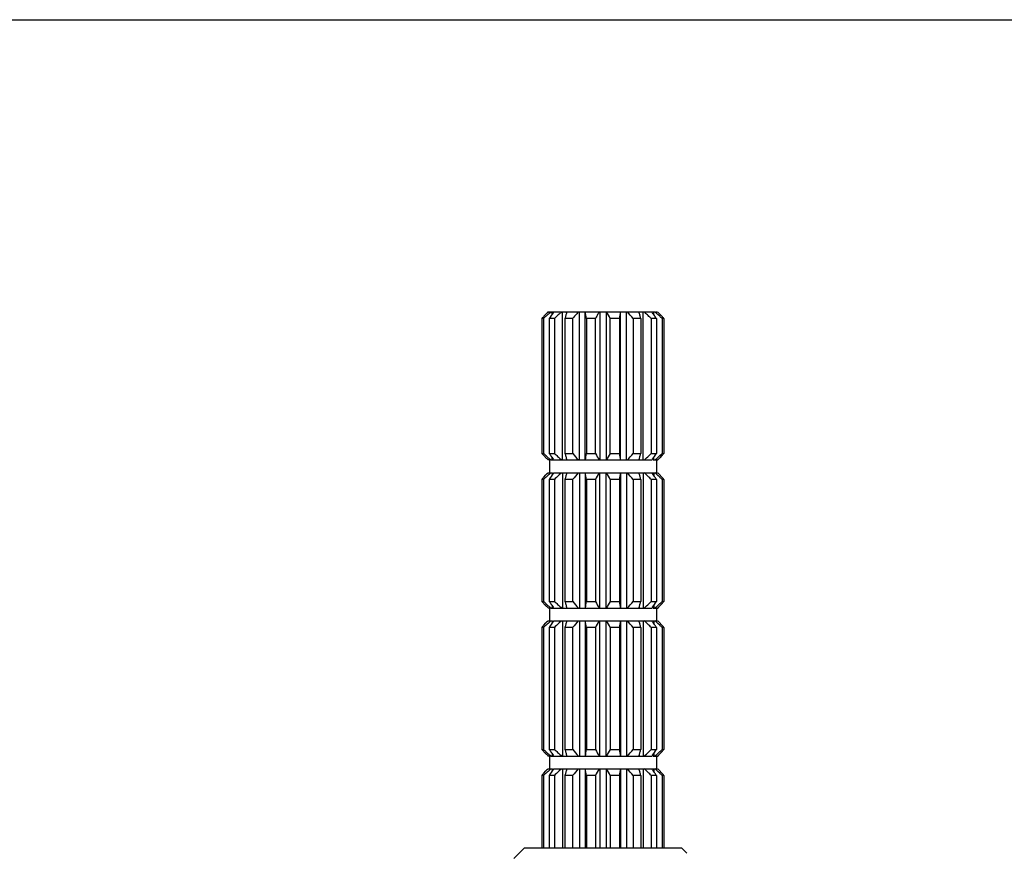
# Model space of a CAD drawing. Units: inches. Extents: x 0 to 11, y 0 to 8.5.
# Drawn here: x 4.5 to 6, y 7.2 to 8.5 of the extents above; entities that cross this region are included whole.
import ezdxf

# ---------------------------------------------------------------- set-up
doc = ezdxf.new("R2010")
doc.units = ezdxf.units.IN
doc.header["$LTSCALE"] = 0.605
doc.header["$MEASUREMENT"] = 0
doc.layers.get('0').update_dxf_attribs({"linetype": 'CONTINUOUS'})

msp = doc.modelspace()

# ---------------------------------------------------------------- linework, layer by layer
at = {"color": 7, "linetype": 'CONTINUOUS'}
for p, q in [((0, 8.5), (11, 8.5)), ((5.285, 8.0491), (5.2882, 8.0525)), ((5.2903, 8.0546), (5.2913, 8.0557)), ((5.2913, 8.0557), (5.4538, 8.0557)), ((5.2954, 8.0557), (5.2943, 8.0546)), ((5.2974, 8.052), (5.2974, 8.0557)), ((5.2991, 8.0546), (5.2999, 8.0557)), ((5.3116, 8.0557), (5.3105, 8.0546)), ((5.3135, 7.8307), (5.3135, 8.0557)), ((5.3195, 8.0546), (5.3198, 8.0557)), ((5.3389, 7.8307), (5.3389, 8.0557)), ((5.3478, 7.8307), (5.3478, 8.0557)), ((5.3698, 8.0557), (5.3698, 7.8307)), ((5.3794, 8.0557), (5.3794, 7.8307)), ((5.4014, 7.8307), (5.4014, 8.0557)), ((5.4103, 7.8307), (5.4103, 8.0557)), ((5.4357, 7.8307), (5.4357, 8.0557)), ((5.4388, 8.0546), (5.4376, 8.0557)), ((5.4519, 8.052), (5.4519, 8.0557)), ((5.455, 8.0546), (5.4538, 8.0557)), ((5.4552, 8.0557), (5.4577, 8.0557)), ((5.461, 8.0491), (5.4586, 8.0514)), ((5.46, 8.0536), (5.4642, 8.0491)), ((5.2818, 8.0457), (5.2818, 7.8407)), ((5.2845, 8.0457), (5.2818, 8.0457)), ((5.2882, 8.0491), (5.2845, 8.0457)), ((5.2845, 8.0457), (5.2845, 7.8407)), ((5.2932, 8.0457), (5.2932, 7.8407)), ((5.301, 8.0457), (5.2932, 8.0457)), ((5.3022, 8.0469), (5.301, 8.0457)), ((5.301, 8.0457), (5.301, 7.8407)), ((5.317, 8.0457), (5.317, 7.8407)), ((5.3287, 8.0457), (5.317, 8.0457)), ((5.3287, 8.0457), (5.3287, 7.8407)), ((5.3495, 8.0457), (5.3495, 7.8407)), ((5.3633, 8.0457), (5.3495, 8.0457)), ((5.3633, 7.8407), (5.3633, 8.0457)), ((5.3859, 7.8407), (5.3859, 8.0457)), ((5.3997, 8.0457), (5.3859, 8.0457)), ((5.3997, 8.0457), (5.3997, 7.8407)), ((5.4206, 8.0457), (5.4206, 7.8407)), ((5.4323, 8.0457), (5.4206, 8.0457)), ((5.4323, 8.0457), (5.4323, 7.8407)), ((5.4482, 8.0457), (5.4482, 7.8407)), ((5.4561, 8.0457), (5.4482, 8.0457)), ((5.4561, 8.0457), (5.4561, 7.8407)), ((5.4647, 8.0457), (5.4647, 7.8407)), ((5.4674, 8.0457), (5.4647, 8.0457)), ((5.4674, 8.0457), (5.4674, 7.8407)), ((5.2818, 7.8407), (5.2845, 7.8407)), ((5.2932, 7.8407), (5.301, 7.8407)), ((5.317, 7.8407), (5.3287, 7.8407)), ((5.3495, 7.8407), (5.3633, 7.8407)), ((5.3859, 7.8407), (5.3997, 7.8407)), ((5.4206, 7.8407), (5.4323, 7.8407)), ((5.447, 7.8396), (5.4482, 7.8407)), ((5.4482, 7.8407), (5.4561, 7.8407)), ((5.461, 7.8373), (5.4647, 7.8407)), ((5.4647, 7.8407), (5.4674, 7.8407)), ((5.2892, 7.8329), (5.285, 7.8373)), ((5.2882, 7.8373), (5.2907, 7.8351)), ((5.2941, 7.8307), (5.2915, 7.8307)), ((5.2934, 7.8307), (5.2934, 7.8112)), ((5.2943, 7.8318), (5.2954, 7.8307)), ((5.2954, 7.8307), (5.4494, 7.8307)), ((5.2974, 7.8307), (5.2974, 7.8344)), ((5.3105, 7.8318), (5.3116, 7.8307)), ((5.4297, 7.8318), (5.4294, 7.8307)), ((5.4376, 7.8307), (5.4388, 7.8318)), ((5.4501, 7.8318), (5.4494, 7.8307)), ((5.4508, 7.8307), (5.4579, 7.8307)), ((5.4519, 7.8307), (5.4519, 7.8344)), ((5.4538, 7.8307), (5.455, 7.8318)), ((5.4559, 7.8307), (5.4559, 7.8112)), ((5.459, 7.8318), (5.4579, 7.8307)), ((5.4642, 7.8373), (5.461, 7.834)), ((5.2903, 7.8101), (5.2913, 7.8112)), ((5.2913, 7.8112), (5.2979, 7.8112)), ((5.2954, 7.8112), (5.2943, 7.8101)), ((5.2974, 7.8112), (5.2974, 7.8075)), ((5.2993, 7.8103), (5.2999, 7.8112)), ((5.2999, 7.8112), (5.4538, 7.8112)), ((5.3116, 7.8112), (5.3105, 7.8101)), ((5.3135, 7.8112), (5.3135, 7.6057)), ((5.3195, 7.8101), (5.3198, 7.8112)), ((5.3389, 7.8112), (5.3389, 7.6057)), ((5.3478, 7.8112), (5.3478, 7.6057)), ((5.3698, 7.6057), (5.3698, 7.8112)), ((5.3794, 7.6057), (5.3794, 7.8112)), ((5.4014, 7.8112), (5.4014, 7.6057)), ((5.4103, 7.8112), (5.4103, 7.6057)), ((5.4357, 7.8112), (5.4357, 7.6057)), ((5.4388, 7.8101), (5.4376, 7.8112)), ((5.4519, 7.8112), (5.4519, 7.8075)), ((5.455, 7.8101), (5.4538, 7.8112)), ((5.4552, 7.8112), (5.4577, 7.8112)), ((5.2818, 7.8012), (5.2818, 7.6157)), ((5.2845, 7.8012), (5.2818, 7.8012)), ((5.2882, 7.8046), (5.2845, 7.8012)), ((5.2845, 7.8012), (5.2845, 7.6157)), ((5.285, 7.8046), (5.2882, 7.808)), ((5.2932, 7.8012), (5.2932, 7.6157)), ((5.301, 7.8012), (5.2932, 7.8012)), ((5.3022, 7.8024), (5.301, 7.8012)), ((5.301, 7.8012), (5.301, 7.6157)), ((5.317, 7.8012), (5.317, 7.6157)), ((5.3287, 7.8012), (5.317, 7.8012)), ((5.3287, 7.8012), (5.3287, 7.6157)), ((5.3495, 7.8012), (5.3495, 7.6157)), ((5.3633, 7.8012), (5.3495, 7.8012)), ((5.3633, 7.8012), (5.3633, 7.6157)), ((5.3859, 7.8012), (5.3859, 7.6157)), ((5.3997, 7.8012), (5.3859, 7.8012)), ((5.3997, 7.8012), (5.3997, 7.6157)), ((5.4206, 7.8012), (5.4206, 7.6157)), ((5.4323, 7.8012), (5.4206, 7.8012)), ((5.4323, 7.8012), (5.4323, 7.6157)), ((5.4482, 7.8012), (5.4482, 7.6157)), ((5.4561, 7.8012), (5.4482, 7.8012)), ((5.4561, 7.8012), (5.4561, 7.6157)), ((5.461, 7.8046), (5.4586, 7.8069)), ((5.46, 7.8091), (5.4642, 7.8046)), ((5.4647, 7.8012), (5.4647, 7.6157)), ((5.4674, 7.8012), (5.4647, 7.8012)), ((5.4674, 7.8012), (5.4674, 7.6157)), ((5.2818, 7.6157), (5.2845, 7.6157)), ((5.2932, 7.6157), (5.301, 7.6157)), ((5.317, 7.6157), (5.3287, 7.6157)), ((5.3495, 7.6157), (5.3633, 7.6157)), ((5.3859, 7.6157), (5.3997, 7.6157)), ((5.4206, 7.6157), (5.4323, 7.6157)), ((5.447, 7.6146), (5.4482, 7.6157)), ((5.4482, 7.6157), (5.4561, 7.6157)), ((5.461, 7.6123), (5.4647, 7.6157)), ((5.4647, 7.6157), (5.4674, 7.6157)), ((5.2892, 7.6079), (5.285, 7.6123)), ((5.2882, 7.6123), (5.2907, 7.6101)), ((5.2941, 7.6057), (5.2915, 7.6057)), ((5.2934, 7.6057), (5.2934, 7.5862)), ((5.2943, 7.6068), (5.2954, 7.6057)), ((5.2954, 7.6057), (5.4494, 7.6057)), ((5.2974, 7.6094), (5.2974, 7.6057)), ((5.3105, 7.6068), (5.3116, 7.6057)), ((5.4297, 7.6068), (5.4294, 7.6057)), ((5.4376, 7.6057), (5.4388, 7.6068)), ((5.4501, 7.6068), (5.4494, 7.6057)), ((5.4508, 7.6057), (5.4579, 7.6057)), ((5.4519, 7.6094), (5.4519, 7.6057)), ((5.4538, 7.6057), (5.455, 7.6068)), ((5.4559, 7.6057), (5.4559, 7.5862)), ((5.459, 7.6068), (5.4579, 7.6057)), ((5.4642, 7.6123), (5.461, 7.609)), ((5.2903, 7.5851), (5.2913, 7.5862)), ((5.2913, 7.5862), (5.2979, 7.5862)), ((5.2954, 7.5862), (5.2943, 7.5851)), ((5.2974, 7.5862), (5.2974, 7.5825)), ((5.2993, 7.5853), (5.2999, 7.5862)), ((5.2999, 7.5862), (5.4538, 7.5862)), ((5.3116, 7.5862), (5.3105, 7.5851)), ((5.3135, 7.5862), (5.3135, 7.3807)), ((5.3195, 7.5851), (5.3198, 7.5862)), ((5.3389, 7.5862), (5.3389, 7.3807)), ((5.3478, 7.5862), (5.3478, 7.3807)), ((5.3698, 7.3807), (5.3698, 7.5862)), ((5.3794, 7.3807), (5.3794, 7.5862)), ((5.4014, 7.5862), (5.4014, 7.3807)), ((5.4103, 7.5862), (5.4103, 7.3807)), ((5.4357, 7.5862), (5.4357, 7.3807)), ((5.4388, 7.5851), (5.4376, 7.5862)), ((5.4519, 7.5862), (5.4519, 7.5825)), ((5.455, 7.5851), (5.4538, 7.5862)), ((5.4552, 7.5862), (5.4577, 7.5862)), ((5.2818, 7.5762), (5.2818, 7.3907)), ((5.2845, 7.5762), (5.2818, 7.5762)), ((5.2882, 7.5796), (5.2845, 7.5762)), ((5.2845, 7.5762), (5.2845, 7.3907)), ((5.285, 7.5796), (5.2882, 7.583)), ((5.2932, 7.5762), (5.2932, 7.3907)), ((5.301, 7.5762), (5.2932, 7.5762)), ((5.3022, 7.5774), (5.301, 7.5762)), ((5.301, 7.5762), (5.301, 7.3907)), ((5.317, 7.5762), (5.317, 7.3907)), ((5.3287, 7.5762), (5.317, 7.5762)), ((5.3287, 7.5762), (5.3287, 7.3907)), ((5.3495, 7.5762), (5.3495, 7.3907)), ((5.3633, 7.5762), (5.3495, 7.5762)), ((5.3633, 7.5762), (5.3633, 7.3907)), ((5.3859, 7.5762), (5.3859, 7.3907)), ((5.3997, 7.5762), (5.3859, 7.5762)), ((5.3997, 7.5762), (5.3997, 7.3907)), ((5.4206, 7.5762), (5.4206, 7.3907)), ((5.4323, 7.5762), (5.4206, 7.5762)), ((5.4323, 7.5762), (5.4323, 7.3907)), ((5.4482, 7.5762), (5.4482, 7.3907)), ((5.4561, 7.5762), (5.4482, 7.5762)), ((5.4561, 7.5762), (5.4561, 7.3907)), ((5.461, 7.5796), (5.4586, 7.5819)), ((5.46, 7.5841), (5.4642, 7.5796)), ((5.4647, 7.5762), (5.4647, 7.3907)), ((5.4674, 7.5762), (5.4647, 7.5762)), ((5.4674, 7.5762), (5.4674, 7.3907)), ((5.2818, 7.3907), (5.2845, 7.3907)), ((5.2892, 7.3829), (5.285, 7.3873)), ((5.2882, 7.3873), (5.2907, 7.3851)), ((5.2941, 7.3807), (5.2915, 7.3807)), ((5.2932, 7.3907), (5.301, 7.3907)), ((5.2934, 7.3807), (5.2934, 7.3612)), ((5.2943, 7.3818), (5.2954, 7.3807)), ((5.2954, 7.3807), (5.4494, 7.3807)), ((5.2974, 7.3844), (5.2974, 7.3807)), ((5.3105, 7.3818), (5.3116, 7.3807)), ((5.317, 7.3907), (5.3287, 7.3907)), ((5.3495, 7.3907), (5.3633, 7.3907)), ((5.3859, 7.3907), (5.3997, 7.3907)), ((5.4206, 7.3907), (5.4323, 7.3907)), ((5.4297, 7.3818), (5.4294, 7.3807)), ((5.4376, 7.3807), (5.4388, 7.3818)), ((5.447, 7.3896), (5.4482, 7.3907)), ((5.4482, 7.3907), (5.4561, 7.3907)), ((5.4501, 7.3818), (5.4494, 7.3807)), ((5.4508, 7.3807), (5.4579, 7.3807)), ((5.4519, 7.3844), (5.4519, 7.3807)), ((5.4538, 7.3807), (5.455, 7.3818)), ((5.4559, 7.3807), (5.4559, 7.3612)), ((5.459, 7.3818), (5.4579, 7.3807)), ((5.461, 7.3873), (5.4647, 7.3907)), ((5.4642, 7.3873), (5.461, 7.384)), ((5.4647, 7.3907), (5.4674, 7.3907)), ((5.2903, 7.3601), (5.2913, 7.3612)), ((5.2913, 7.3612), (5.2979, 7.3612)), ((5.2954, 7.3612), (5.2943, 7.3601)), ((5.2974, 7.3612), (5.2974, 7.3575)), ((5.2993, 7.3603), (5.2999, 7.3612)), ((5.2999, 7.3612), (5.4538, 7.3612)), ((5.3116, 7.3612), (5.3105, 7.3601)), ((5.3135, 7.3612), (5.3135, 7.2412)), ((5.3195, 7.3601), (5.3198, 7.3612)), ((5.3389, 7.3612), (5.3389, 7.2412)), ((5.3478, 7.3612), (5.3478, 7.2412)), ((5.3698, 7.3612), (5.3698, 7.2412)), ((5.3794, 7.3612), (5.3794, 7.2412)), ((5.4014, 7.3612), (5.4014, 7.2412)), ((5.4103, 7.3612), (5.4103, 7.2412)), ((5.4357, 7.3612), (5.4357, 7.2412)), ((5.4388, 7.3601), (5.4376, 7.3612)), ((5.4519, 7.3612), (5.4519, 7.3575)), ((5.455, 7.3601), (5.4538, 7.3612)), ((5.4552, 7.3612), (5.4577, 7.3612)), ((5.2818, 7.3512), (5.2818, 7.2412)), ((5.2845, 7.3512), (5.2818, 7.3512)), ((5.2882, 7.3546), (5.2845, 7.3512)), ((5.2845, 7.3512), (5.2845, 7.2412)), ((5.285, 7.3546), (5.2882, 7.358)), ((5.2932, 7.3512), (5.2932, 7.2412)), ((5.301, 7.3512), (5.2932, 7.3512)), ((5.3022, 7.3524), (5.301, 7.3512)), ((5.301, 7.3512), (5.301, 7.2412)), ((5.317, 7.3512), (5.317, 7.2412)), ((5.3287, 7.3512), (5.317, 7.3512)), ((5.3287, 7.3512), (5.3287, 7.2412)), ((5.3495, 7.3512), (5.3495, 7.2412)), ((5.3633, 7.3512), (5.3495, 7.3512)), ((5.3633, 7.3512), (5.3633, 7.2412)), ((5.3859, 7.3512), (5.3859, 7.2412)), ((5.3997, 7.3512), (5.3859, 7.3512)), ((5.3997, 7.3512), (5.3997, 7.2412)), ((5.4206, 7.3512), (5.4206, 7.2412)), ((5.4323, 7.3512), (5.4206, 7.3512)), ((5.4323, 7.3512), (5.4323, 7.2412)), ((5.4482, 7.3512), (5.4482, 7.2412)), ((5.4561, 7.3512), (5.4482, 7.3512)), ((5.4561, 7.3512), (5.4561, 7.2412)), ((5.461, 7.3546), (5.4586, 7.3569)), ((5.46, 7.3591), (5.4642, 7.3546)), ((5.4647, 7.3512), (5.4647, 7.2412)), ((5.4674, 7.3512), (5.4647, 7.3512)), ((5.4674, 7.3512), (5.4674, 7.2412)), ((5.2391, 7.2249), (5.2554, 7.2412)), ((5.2554, 7.2412), (5.4939, 7.2412)), ((5.5022, 7.2329), (5.4939, 7.2412))]:
    msp.add_line(p, q, dxfattribs=at)
for centre, radius, start, end in [((6.0549, 7.32), 1.0604, 136.1449, 136.3082), ((6.1458, 7.1186), 1.2654, 132.4385, 132.6617), ((6.0613, 7.2109), 1.1402, 132.2747, 132.4374), ((6.2653, 7.4026), 1.1656, 145.9882, 146.5155), ((6.1954, 7.1072), 1.2965, 133.1872, 133.5474), ((6.0759, 7.2343), 1.122, 133.0192, 133.1822), ((7.1555, 7.5286), 1.9099, 164.1479, 164.2889), ((6.8557, 7.6136), 1.5983, 163.982, 164.1459), ((6.2881, 7.2185), 1.2668, 138.9613, 139.2322), ((6.1227, 7.3626), 1.0474, 138.5665, 138.9647), ((2.2158, 7.6013), 3.1651, 8.0718, 8.2547), ((6.4761, 7.4411), 1.2664, 151.2493, 151.4825), ((6.2737, 7.5523), 1.0355, 150.9108, 151.2568), ((4.341, 7.4781), 1.1891, 28.5138, 29.0636), ((8.3274, 7.6309), 2.9569, 171.7388, 171.9346), ((4.5293, 7.2774), 1.1767, 40.762, 41.408), ((3.9797, 7.6382), 1.5087, 15.8494, 16.0656), ((3.6461, 7.5433), 1.8555, 15.709, 15.8542), ((4.6409, 7.1998), 1.1693, 46.6627, 46.9776), ((4.4968, 7.0469), 1.3794, 46.3903, 46.6634), ((4.6225, 7.4957), 0.9987, 33.7339, 34.1124), ((4.4268, 7.3648), 1.2341, 33.4881, 33.7403), ((4.6717, 7.1931), 1.1644, 47.4841, 47.7239), ((4.7264, 7.3507), 1.0159, 43.772, 43.9413), ((6.2531, 7.1315), 1.3339, 136.5328, 136.734), ((4.4917, 6.9973), 1.4303, 47.1376, 47.3384), ((4.4961, 7.1315), 1.3339, 43.266, 43.4672), ((6.2531, 8.755), 1.3339, 223.266, 223.4672), ((6.2575, 8.8891), 1.4303, 227.1376, 227.3384), ((6.3224, 8.5217), 1.2341, 213.4881, 213.7403), ((6.2525, 8.8395), 1.3794, 226.3903, 226.6634), ((7.1032, 8.3431), 1.8555, 195.709, 195.8542), ((6.22, 8.609), 1.1767, 220.762, 221.408), ((2.4219, 8.2556), 2.9569, 351.7388, 351.9346), ((6.4082, 8.4084), 1.1891, 208.5138, 209.0636), ((4.4072, 8.372), 1.1137, 330.9177, 331.5048), ((8.5334, 8.2851), 3.1651, 188.0718, 188.2547), ((4.5836, 8.5617), 1.1047, 318.571, 319.2591), ((3.5937, 8.3579), 1.9099, 344.1479, 344.2889), ((4.4839, 8.4838), 1.1656, 325.9882, 326.5155), ((4.4961, 8.755), 1.3339, 316.5328, 316.734), ((6.0228, 8.5357), 1.0159, 223.772, 223.9413), ((6.0775, 8.6933), 1.1644, 227.4841, 227.7239), ((6.1267, 8.3908), 0.9987, 213.7339, 214.1124), ((6.1083, 8.6867), 1.1693, 226.6627, 226.9776), ((6.7696, 8.2482), 1.5087, 195.8494, 196.0656), ((3.8935, 8.2728), 1.5983, 343.982, 344.1459), ((4.5912, 8.7398), 1.2421, 313.0306, 313.5538), ((4.6392, 8.729), 1.2126, 312.2802, 312.6662), ((4.6943, 8.5665), 1.0604, 316.1449, 316.3082), ((6.1101, 6.913), 1.2126, 132.2802, 132.6662), ((6.0549, 7.0755), 1.0604, 136.1449, 136.3082), ((6.2624, 7.1601), 1.162, 145.976, 146.5159), ((6.1581, 6.9022), 1.2421, 133.0306, 133.5538), ((6.8557, 7.3691), 1.5983, 163.982, 164.1459), ((6.1656, 7.0803), 1.1047, 138.571, 139.2591), ((2.2158, 7.3568), 3.1651, 8.0718, 8.2547), ((6.3421, 7.2699), 1.1137, 150.9177, 151.5048), ((4.341, 7.2336), 1.1891, 28.5138, 29.0636), ((8.3274, 7.3864), 2.9569, 171.7388, 171.9346), ((4.5293, 7.0329), 1.1767, 40.762, 41.408), ((3.9797, 7.3937), 1.5087, 15.8494, 16.0656), ((4.6409, 6.9553), 1.1693, 46.6627, 46.9776), ((4.6225, 7.2512), 0.9987, 33.7339, 34.1124), ((4.6717, 6.9486), 1.1644, 47.4841, 47.7239), ((4.7264, 7.1062), 1.0159, 43.772, 43.9413), ((6.2531, 6.887), 1.3339, 136.5328, 136.734), ((7.1555, 7.2841), 1.9099, 164.1479, 164.2889), ((3.6461, 7.2988), 1.8555, 15.709, 15.8542), ((4.4968, 6.8024), 1.3794, 46.3903, 46.6634), ((4.4268, 7.1203), 1.2341, 33.4881, 33.7403), ((4.4917, 6.7528), 1.4303, 47.1376, 47.3384), ((4.4961, 6.887), 1.3339, 43.266, 43.4672), ((6.2531, 8.53), 1.3339, 223.266, 223.4672), ((6.2575, 8.6641), 1.4303, 227.1376, 227.3384), ((6.3224, 8.2967), 1.2341, 213.4881, 213.7403), ((6.2525, 8.6145), 1.3794, 226.3903, 226.6634), ((7.1032, 8.1181), 1.8555, 195.709, 195.8542), ((6.22, 8.384), 1.1767, 220.762, 221.408), ((2.4219, 8.0306), 2.9569, 351.7388, 351.9346), ((6.4082, 8.1834), 1.1891, 208.5138, 209.0636), ((4.4072, 8.147), 1.1137, 330.9177, 331.5048), ((8.5334, 8.0601), 3.1651, 188.0718, 188.2547), ((4.5836, 8.3367), 1.1047, 318.571, 319.2591), ((3.5937, 8.1329), 1.9099, 344.1479, 344.2889), ((4.4839, 8.2588), 1.1656, 325.9882, 326.5155), ((4.4961, 8.53), 1.3339, 316.5328, 316.734), ((6.0228, 8.3107), 1.0159, 223.772, 223.9413), ((6.0775, 8.4683), 1.1644, 227.4841, 227.7239), ((6.1267, 8.1658), 0.9987, 213.7339, 214.1124), ((6.1083, 8.4617), 1.1693, 226.6627, 226.9776), ((6.7696, 8.0232), 1.5087, 195.8494, 196.0656), ((3.8935, 8.0478), 1.5983, 343.982, 344.1459), ((4.5912, 8.5148), 1.2421, 313.0306, 313.5538), ((4.6392, 8.504), 1.2126, 312.2802, 312.6662), ((4.6943, 8.3415), 1.0604, 316.1449, 316.3082), ((6.1656, 6.8553), 1.1047, 138.571, 139.2591), ((2.2158, 7.1318), 3.1651, 8.0718, 8.2547), ((6.3421, 7.0449), 1.1137, 150.9177, 151.5048), ((4.341, 7.0086), 1.1891, 28.5138, 29.0636), ((8.3274, 7.1614), 2.9569, 171.7388, 171.9346), ((4.5293, 6.8079), 1.1767, 40.762, 41.408), ((3.9797, 7.1687), 1.5087, 15.8494, 16.0656), ((4.6225, 7.0262), 0.9987, 33.7339, 34.1124), ((4.7264, 6.8812), 1.0159, 43.772, 43.9413), ((6.2531, 6.662), 1.3339, 136.5328, 136.734), ((6.1101, 6.688), 1.2126, 132.2802, 132.6662), ((6.0549, 6.8505), 1.0604, 136.1449, 136.3082), ((6.2624, 6.9351), 1.162, 145.976, 146.5159), ((6.1581, 6.6772), 1.2421, 133.0306, 133.5538), ((7.1555, 7.0591), 1.9099, 164.1479, 164.2889), ((6.8557, 7.1441), 1.5983, 163.982, 164.1459), ((3.6461, 7.0738), 1.8555, 15.709, 15.8542), ((4.6409, 6.7303), 1.1693, 46.6627, 46.9776), ((4.4968, 6.5774), 1.3794, 46.3903, 46.6634), ((4.4268, 6.8953), 1.2341, 33.4881, 33.7403), ((4.6717, 6.7236), 1.1644, 47.4841, 47.7239), ((4.4917, 6.5278), 1.4303, 47.1376, 47.3384), ((4.4961, 6.662), 1.3339, 43.266, 43.4672), ((6.2531, 8.305), 1.3339, 223.266, 223.4672), ((6.2575, 8.4391), 1.4303, 227.1376, 227.3384), ((6.0228, 8.0857), 1.0159, 223.772, 223.9413), ((6.0775, 8.2433), 1.1644, 227.4841, 227.7239), ((6.3224, 8.0717), 1.2341, 213.4881, 213.7403), ((6.1267, 7.9408), 0.9987, 213.7339, 214.1124), ((6.2525, 8.3895), 1.3794, 226.3903, 226.6634), ((6.1083, 8.2367), 1.1693, 226.6627, 226.9776), ((7.1032, 7.8931), 1.8555, 195.709, 195.8542), ((6.7696, 7.7982), 1.5087, 195.8494, 196.0656), ((6.22, 8.159), 1.1767, 220.762, 221.408), ((2.4219, 7.8056), 2.9569, 351.7388, 351.9346), ((6.4082, 7.9584), 1.1891, 208.5138, 209.0636), ((4.4072, 7.922), 1.1137, 330.9177, 331.5048), ((8.5334, 7.8351), 3.1651, 188.0718, 188.2547), ((4.5836, 8.1117), 1.1047, 318.571, 319.2591), ((3.8935, 7.8228), 1.5983, 343.982, 344.1459), ((3.5937, 7.9079), 1.9099, 344.1479, 344.2889), ((4.5912, 8.2898), 1.2421, 313.0306, 313.5538), ((4.4839, 8.0338), 1.1656, 325.9882, 326.5155), ((4.6392, 8.279), 1.2126, 312.2802, 312.6662), ((4.6943, 8.1165), 1.0604, 316.1449, 316.3082), ((4.4961, 8.305), 1.3339, 316.5328, 316.734), ((6.1656, 6.6303), 1.1047, 138.571, 139.2591), ((2.2158, 6.9068), 3.1651, 8.0718, 8.2547), ((6.3421, 6.8199), 1.1137, 150.9177, 151.5048), ((4.341, 6.7836), 1.1891, 28.5138, 29.0636), ((8.3274, 6.9364), 2.9569, 171.7388, 171.9346), ((4.5293, 6.5829), 1.1767, 40.762, 41.408), ((3.9797, 6.9437), 1.5087, 15.8494, 16.0656), ((4.6225, 6.8012), 0.9987, 33.7339, 34.1124), ((4.7264, 6.6562), 1.0159, 43.772, 43.9413), ((6.2531, 6.437), 1.3339, 136.5328, 136.734), ((6.1101, 6.463), 1.2126, 132.2802, 132.6662), ((6.0549, 6.6255), 1.0604, 136.1449, 136.3082), ((6.2624, 6.7101), 1.162, 145.976, 146.5159), ((6.1581, 6.4522), 1.2421, 133.0306, 133.5538), ((7.1555, 6.8341), 1.9099, 164.1479, 164.2889), ((6.8557, 6.9191), 1.5983, 163.982, 164.1459), ((3.6461, 6.8488), 1.8555, 15.709, 15.8542), ((4.6409, 6.5053), 1.1693, 46.6627, 46.9776), ((4.4968, 6.3524), 1.3794, 46.3903, 46.6634), ((4.4268, 6.6703), 1.2341, 33.4881, 33.7403), ((4.6717, 6.4986), 1.1644, 47.4841, 47.7239), ((4.4917, 6.3028), 1.4303, 47.1376, 47.3384), ((4.4961, 6.437), 1.3339, 43.266, 43.4672)]:
    msp.add_arc(centre, radius, start, end, dxfattribs=at)

doc.saveas('drawing.dxf')
